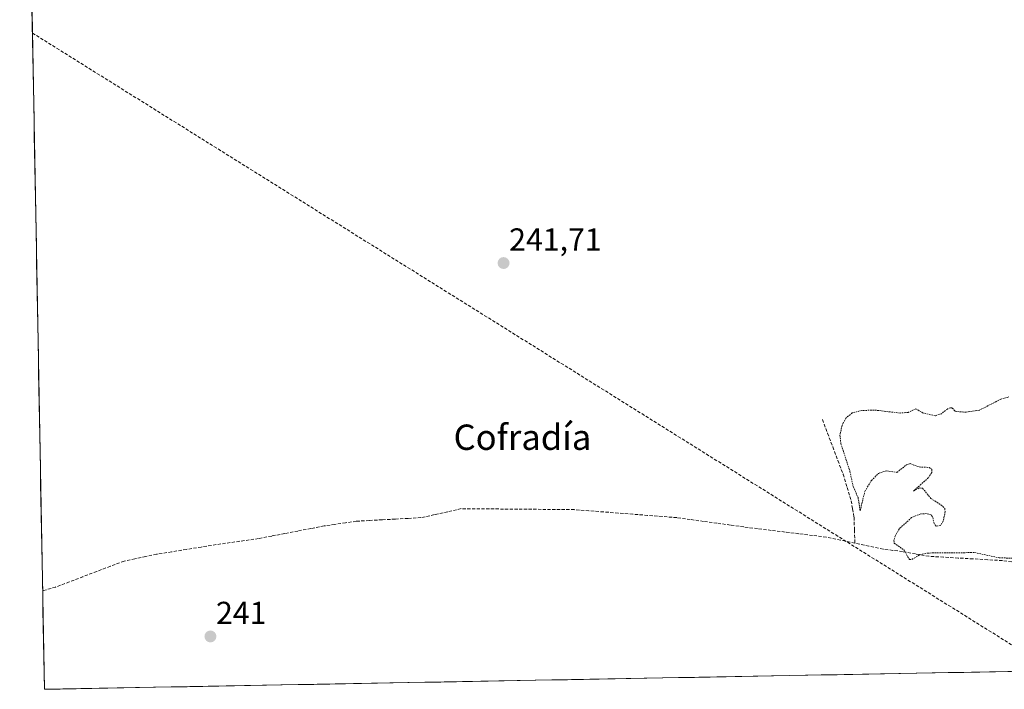
# Model space of a CAD drawing. Units: metres. Extents: x 629361 to 632854, y 4650966 to 4653343.
# Drawn here: x 629395 to 629706, y 4650966 to 4651178 of the extents above; entities that cross this region are included whole.
import ezdxf
from ezdxf.enums import TextEntityAlignment as Align

# ---------------------------------------------------------------- set-up
doc = ezdxf.new("R2010")
doc.units = ezdxf.units.M
doc.header["$MEASUREMENT"] = 0
doc.linetypes.add('TRAZOS', pattern=[0.75, 0.5, -0.25])
doc.linetypes.add('TRAZOSX2', pattern=[1.5, 1, -0.5])
for name, color, linetype, lineweight in [('Carátula', 7, 'Continuous', 5), ('Conducción de hidrocarburos lineal', 6, 'TRAZOSX2', 0), ('Corriente artificial lineal', 5, 'TRAZOSX2', 13), ('Cultivos herbáceos CxS', 92, 'Continuous', 0), ('Curva de nivel auxiliar', 36, 'TRAZOS', 0), ('Municipio CxS', 142, 'Continuous', 0), ('Punto de cota en terreno', 7, 'Continuous', 0), ('Rótulo de punto de cota en terreno', 19, 'Continuous', 0), ('Texto cartográfico', 19, 'Continuous', 0)]:
    doc.layers.add(name, color=color, linetype=linetype, lineweight=lineweight)
doc.styles.add('Arial', font='txt', dxfattribs={"height": 0.2})

# ---------------------------------------------------------------- blocks, each defined once
blk = doc.blocks.new('5PATER')
at = {"layer": 'Carátula', "linetype": 'Continuous', "lineweight": 5}
h = blk.add_hatch(color=250, dxfattribs=at)
edge = h.paths.add_edge_path()
edge.add_ellipse((0, 0.01), major_axis=(-1.33, -1.34), ratio=0.999422, start_angle=0, end_angle=360)

msp = doc.modelspace()

# ---------------------------------------------------------------- linework, layer by layer
at = {"layer": 'Conducción de hidrocarburos lineal', "color": 6, "linetype": 'TRAZOSX2', "lineweight": 0}
msp.add_polyline3d([(629399.42, 4651173.56, 241.69), (629721.16, 4650972.37, 242.07)], dxfattribs=at)
at = {"layer": 'Corriente artificial lineal', "color": 5, "linetype": 'TRAZOSX2', "lineweight": 13}
for points in [[(629648.45, 4651051.6, 242.02), (629650.08, 4651047.29, 242.21), (629651.71, 4651042.98, 242.11), (629653.33, 4651038.66, 242.3), (629654.96, 4651034.35, 242.19), (629656.22, 4651030.18, 242.17), (629657.48, 4651026.01, 242.23), (629657.95, 4651023.41, 242.23), (629658.41, 4651020.81, 242.2), (629658.53, 4651016.72, 242.13), (629658.65, 4651012.62, 242.04)], [(629658.65, 4651012.62, 242.04), (629654.16, 4651013.58, 241.98), (629649.66, 4651014.53, 241.9), (629645.32, 4651015.06, 241.87), (629640.99, 4651015.6, 241.8), (629636.65, 4651016.13, 241.72), (629632.31, 4651016.66, 241.7), (629627.98, 4651017.2, 241.57), (629623.64, 4651017.73, 241.62), (629619.42, 4651018.32, 241.79), (629615.2, 4651018.91, 241.86), (629610.98, 4651019.49, 241.8), (629606.76, 4651020.08, 241.75), (629602.54, 4651020.67, 241.74), (629597.92, 4651021.03, 241.7), (629593.3, 4651021.39, 241.68), (629588.68, 4651021.75, 241.66), (629584.07, 4651022.11, 241.67), (629579.45, 4651022.47, 241.69), (629574.83, 4651022.83, 241.69), (629570.21, 4651023.19, 241.71), (629565.75, 4651023.23, 241.72), (629561.29, 4651023.27, 241.72), (629556.83, 4651023.31, 241.7), (629552.38, 4651023.35, 241.69), (629547.92, 4651023.38, 241.71), (629543.46, 4651023.42, 241.73), (629539, 4651023.46, 241.72), (629534.54, 4651023.5, 241.75), (629530.32, 4651022.55, 241.71), (629526.11, 4651021.61, 241.68), (629521.89, 4651020.66, 241.58), (629517.81, 4651020.44, 241.54), (629513.74, 4651020.21, 241.56), (629509.66, 4651019.99, 241.6), (629505.59, 4651019.76, 241.64), (629501.51, 4651019.54, 241.57), (629498.12, 4651019.04, 241.62), (629494.73, 4651018.55, 241.62), (629491.34, 4651018.05, 241.54), (629487.21, 4651017.25, 241.57), (629483.08, 4651016.45, 241.58), (629478.96, 4651015.66, 241.58), (629474.83, 4651014.86, 241.54), (629470.7, 4651014.06, 241.5), (629466.24, 4651013.42, 241.51), (629461.79, 4651012.79, 241.54), (629457.33, 4651012.15, 241.46), (629452.64, 4651011.39, 241.39), (629447.95, 4651010.63, 241.35), (629443.26, 4651009.87, 241.34), (629438.57, 4651009.11, 241.44), (629435.14, 4651008.39, 241.49), (629431.72, 4651007.68, 241.42), (629428.29, 4651006.96, 241.43), (629423.98, 4651005.32, 241.4), (629419.67, 4651003.68, 241.48), (629415.35, 4651002.04, 241.41), (629411.04, 4651000.4, 241.32), (629406.73, 4650998.76, 241.45), (629402.64, 4650997.6, 241.41), (629402.63, 4650997.6, 241.41)], [(629709.58, 4651006.5, 242.38), (629705.17, 4651007.12, 242.42), (629700.53, 4651007.39, 242.39), (629695.89, 4651007.66, 242.33), (629691.25, 4651007.93, 242.28), (629686.61, 4651008.2, 242.31), (629681.97, 4651008.47, 242.21), (629677.83, 4651009.21, 242.46), (629673.68, 4651009.95, 242.3), (629670.64, 4651010.35, 242.14), (629667.59, 4651010.74, 242.1), (629663.12, 4651011.68, 242.11), (629658.65, 4651012.62, 242.04)]]:
    msp.add_polyline3d(points, dxfattribs=at)
at = {"layer": 'Cultivos herbáceos CxS', "color": 92, "linetype": 'Continuous', "lineweight": 0}
msp.add_polyline3d([(629403.2, 4650966.5, 241.01), (629395.4, 4651393.49, 243.11), (629399.33, 4651390.85, 242.75), (629503.91, 4651314.57, 242.87), (629712.99, 4651185.16, 247.37), (629849.8, 4651096.38, 247.31), (629910.26, 4651057.16, 243.86), (629968.68, 4651029.47, 247.83), (630019.92, 4650991.02, 246.91), (630022.81, 4650990.01, 247.3), (630034.3, 4650986.01, 247.61), (630037.7, 4650984.83, 246.98), (630041.86, 4650983.55, 246.62), (630039.2, 4650978.43, 245.27), (630039.11, 4650978.24, 245.21), (629403.2, 4650966.5, 241.01)], close=True, dxfattribs=at)
for points in [[(629395.4, 4651393.49, 243.11), (629403.2, 4650966.5, 241.01)], [(630039.11, 4650978.24, 245.21), (629403.2, 4650966.5, 241.01)]]:
    msp.add_polyline3d(points, dxfattribs=at)
at = {"layer": 'Curva de nivel auxiliar', "color": 36, "linetype": 'TRAZOS', "lineweight": 0}
msp.add_polyline3d([(629707.19, 4651058.74, 242.5), (629704.71, 4651058.05, 242.5), (629697.87, 4651054.54, 242.5), (629693.74, 4651053.96, 242.5), (629691.56, 4651054.06, 242.5), (629690.26, 4651054.31, 242.5), (629689.3, 4651055.26, 242.5), (629688.8, 4651055.35, 242.5), (629687.83, 4651054.94, 242.5), (629685.96, 4651053.45, 242.5), (629684, 4651052.81, 242.5), (629680.24, 4651053.66, 242.5), (629677.87, 4651055.01, 242.5), (629675.43, 4651053.86, 242.5), (629672.9, 4651053.66, 242.5), (629665.47, 4651054.54, 242.5), (629660.88, 4651054.51, 242.5), (629657.84, 4651053.7, 242.5), (629655.83, 4651052.07, 242.5), (629654.64, 4651049.82, 242.5), (629653.97, 4651046.65, 242.5), (629654.23, 4651044.07, 242.5), (629657.13, 4651035.25, 242.5), (629658.12, 4651030.53, 242.5), (629659.67, 4651027.02, 242.5), (629660.34, 4651022.83, 242.5), (629661.8, 4651028.95, 242.5), (629663.88, 4651032.37, 242.5), (629666.07, 4651034.63, 242.5), (629668.68, 4651035.43, 242.5), (629671.89, 4651034.94, 242.5), (629674.98, 4651037.36, 242.5), (629676.1, 4651037.7, 242.5), (629678.97, 4651036.66, 242.5), (629682.11, 4651036.51, 242.5), (629682.88, 4651035.96, 242.5), (629682.9, 4651034.95, 242.5), (629681.81, 4651033.24, 242.5), (629677.15, 4651029.06, 242.5), (629678.94, 4651030.04, 242.5), (629680.03, 4651029.95, 242.5), (629682.59, 4651026.74, 242.5), (629686.43, 4651024.23, 242.5), (629687, 4651023.5, 242.5), (629687.13, 4651022.6, 242.5), (629686.51, 4651019.61, 242.5), (629685.6, 4651018.14, 242.5), (629684.3, 4651018.02, 242.5), (629683.64, 4651018.8, 242.5), (629683.19, 4651020.92, 242.5), (629682.67, 4651021.53, 242.5), (629681.21, 4651021.93, 242.5), (629679.42, 4651021.88, 242.5), (629676.57, 4651020.68, 242.5), (629672.7, 4651017.19, 242.5), (629671.43, 4651015.07, 242.5), (629670.98, 4651013.47, 242.5), (629671.05, 4651012.61, 242.5), (629674.22, 4651010.4, 242.5), (629675.84, 4651007.42, 242.5), (629676.66, 4651007.5, 242.5), (629679.13, 4651008.95, 242.5), (629681.55, 4651009.5, 242.5), (629696.46, 4651009.64, 242.5), (629704.1, 4651008.02, 242.5), (629715.24, 4651007.58, 242.5)], dxfattribs=at)
at = {"layer": 'Municipio CxS', "color": 142, "linetype": 'Continuous', "lineweight": 0}
msp.add_polyline3d([(629708.02, 4650972.13, 242.06), (629703.02, 4650972.04, 242.02), (629698.03, 4650971.94, 241.87), (629693.03, 4650971.85, 241.81), (629688.03, 4650971.76, 241.8), (629683.04, 4650971.67, 241.81), (629678.04, 4650971.57, 241.8), (629673.04, 4650971.48, 241.81), (629668.04, 4650971.39, 241.79), (629663.05, 4650971.3, 241.77), (629658.05, 4650971.21, 241.77), (629653.05, 4650971.11, 241.77), (629648.06, 4650971.02, 241.75), (629643.06, 4650970.93, 241.7), (629638.06, 4650970.84, 241.67), (629633.07, 4650970.74, 241.67), (629628.07, 4650970.65, 241.67), (629623.07, 4650970.56, 241.67), (629618.07, 4650970.47, 241.67), (629613.08, 4650970.38, 241.67), (629608.08, 4650970.28, 241.66), (629603.08, 4650970.19, 241.66), (629598.09, 4650970.1, 241.67), (629593.09, 4650970.01, 241.61), (629588.09, 4650969.91, 241.46), (629583.09, 4650969.82, 241.41), (629578.1, 4650969.73, 241.4), (629573.1, 4650969.64, 241.41), (629568.1, 4650969.54, 241.42), (629563.11, 4650969.45, 241.32), (629558.11, 4650969.36, 241.26), (629553.11, 4650969.27, 241.26), (629548.12, 4650969.18, 241.26), (629543.12, 4650969.08, 241.26), (629538.12, 4650968.99, 241.27), (629533.12, 4650968.9, 241.27), (629528.13, 4650968.81, 241.27), (629523.13, 4650968.71, 241.27), (629518.13, 4650968.62, 241.27), (629513.14, 4650968.53, 241.28), (629508.14, 4650968.44, 241.26), (629503.14, 4650968.35, 241.23), (629498.14, 4650968.25, 241.23), (629493.15, 4650968.16, 241.23), (629488.15, 4650968.07, 241.23), (629483.15, 4650967.98, 241.24), (629478.16, 4650967.88, 241.24), (629473.16, 4650967.79, 241.24), (629468.16, 4650967.7, 241.24), (629463.16, 4650967.61, 241.1), (629458.17, 4650967.51, 241), (629453.17, 4650967.42, 240.99), (629448.17, 4650967.33, 241), (629443.18, 4650967.24, 241), (629438.18, 4650967.15, 240.99), (629433.18, 4650967.05, 240.99), (629428.19, 4650966.96, 241), (629423.19, 4650966.87, 241), (629418.19, 4650966.78, 241), (629413.19, 4650966.68, 241), (629408.2, 4650966.59, 240.99), (629403.2, 4650966.5, 240.99), (629403.2, 4650966.5, 240.99), (629403.11, 4650971.5, 240.99), (629403.02, 4650976.49, 240.99), (629402.93, 4650981.49, 241), (629402.84, 4650986.48, 241), (629402.74, 4650991.48, 241), (629402.65, 4650996.47, 241.3), (629402.56, 4651001.47, 241.57), (629402.47, 4651006.47, 241.62), (629402.38, 4651011.46, 241.63), (629402.29, 4651016.46, 241.63), (629402.2, 4651021.45, 241.63), (629402.11, 4651026.45, 241.62), (629402.01, 4651031.45, 241.62), (629401.92, 4651036.44, 241.61), (629401.83, 4651041.44, 241.61), (629401.74, 4651046.43, 241.61), (629401.65, 4651051.43, 241.6), (629401.56, 4651056.42, 241.6), (629401.47, 4651061.42, 241.6), (629401.38, 4651066.42, 241.6), (629401.28, 4651071.41, 241.6), (629401.19, 4651076.41, 241.6), (629401.1, 4651081.4, 241.6), (629401.01, 4651086.4, 241.6), (629400.92, 4651091.39, 241.6), (629400.83, 4651096.39, 241.6), (629400.74, 4651101.39, 241.61), (629400.65, 4651106.38, 241.6), (629400.55, 4651111.38, 241.6), (629400.46, 4651116.37, 241.66), (629400.37, 4651121.37, 241.7), (629400.28, 4651126.37, 241.69), (629400.19, 4651131.36, 241.69), (629400.1, 4651136.36, 241.69), (629400.01, 4651141.35, 241.69), (629399.92, 4651146.35, 241.69), (629399.82, 4651151.34, 241.69), (629399.73, 4651156.34, 241.69), (629399.64, 4651161.34, 241.68), (629399.55, 4651166.33, 241.69), (629399.46, 4651171.33, 241.69), (629399.37, 4651176.32, 241.69), (629399.28, 4651181.32, 241.69)], dxfattribs=at)

# ---------------------------------------------------------------- block references
at = {"layer": 'Punto de cota en terreno', "linetype": 'Continuous', "lineweight": 0}
for p in [(629547.93, 4651100.98, 241.71), (629455.53, 4650983.17, 241)]:
    msp.add_blockref('5PATER', p, dxfattribs=at)

# ---------------------------------------------------------------- texts
at = {"layer": 'Rótulo de punto de cota en terreno', "color": 19, "linetype": 'Continuous', "lineweight": 0, "style": 'Arial'}
for s, p in [('241,71', (629549.69, 4651102.74)), ('241', (629457.29, 4650984.93))]:
    msp.add_text(s, height=7, dxfattribs=at).set_placement(p, align=Align.BOTTOM_LEFT)
at = {"layer": 'Texto cartográfico', "color": 19, "linetype": 'Continuous', "lineweight": 0, "style": 'Arial'}
msp.add_text('Cofradía', height=8, dxfattribs=at).set_placement((629553.88, 4651046.04), align=Align.MIDDLE_CENTER)

doc.saveas('drawing.dxf')
